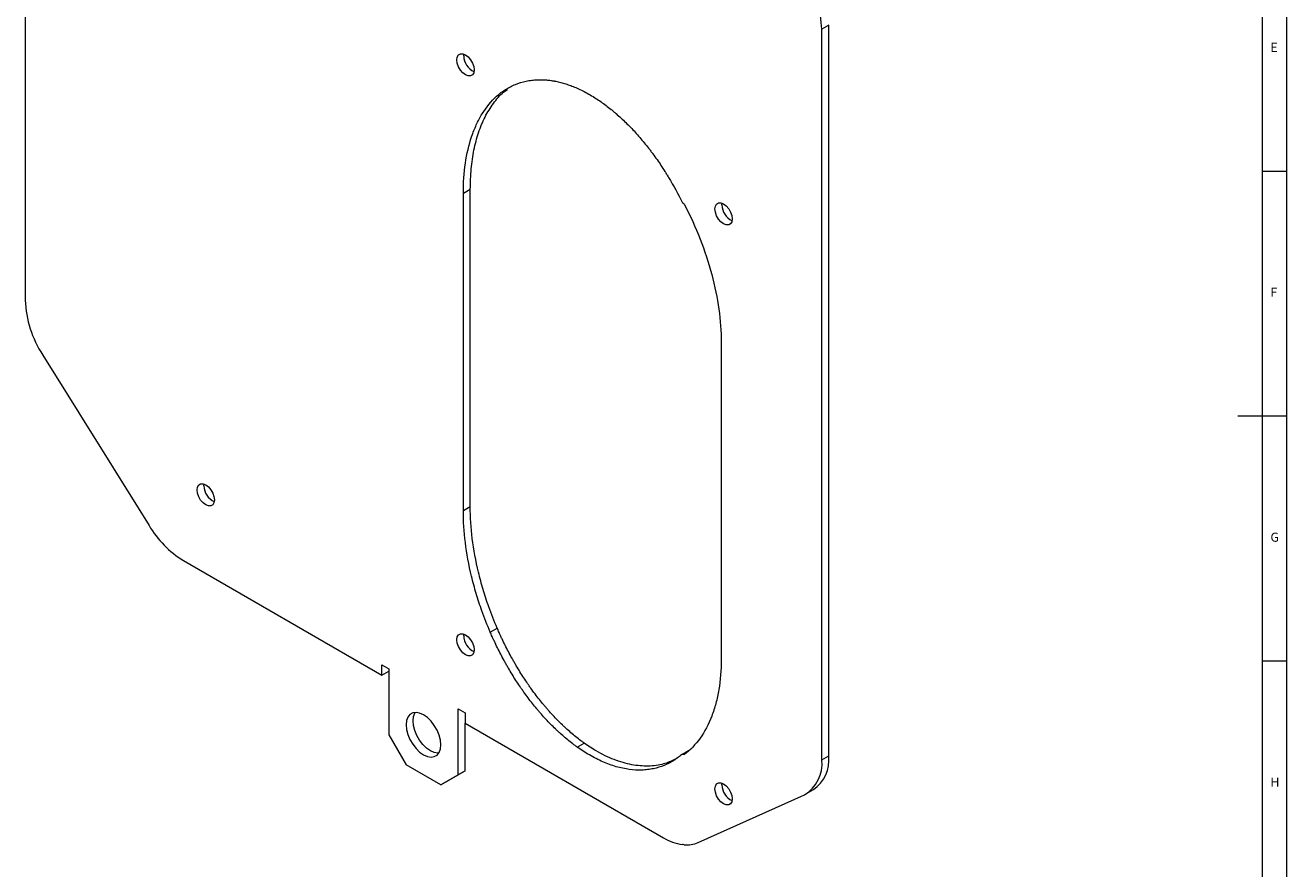
# Model space of a CAD drawing. Units: millimetres. Extents: x 5 to 836, y 5 to 589.
# Drawn here: x 578 to 836, y 205 to 377 of the extents above; entities that cross this region are included whole.
import ezdxf

# ---------------------------------------------------------------- set-up
doc = ezdxf.new("R2010")
doc.units = ezdxf.units.MM
doc.layers.add('FORMAT', color=7, linetype='Continuous')
doc.styles.add('SLDTEXTSTYLE1', font='TXT', dxfattribs={"width": 0.75})

msp = doc.modelspace()

# ---------------------------------------------------------------- linework, layer by layer
at = {"color": 7, "linetype": 'Continuous', "lineweight": 15}
for p, q in [((578.435, 469.832), (578.435, 320.643)), ((742.484, 376.761), (741.07, 375.945)), ((742.484, 227.572), (742.484, 376.761)), ((741.07, 226.756), (741.07, 375.945)), ((667.965, 370.504), (667.995, 370.861)), ((667.884, 342.462), (669.298, 343.279)), ((669.298, 278.486), (669.298, 343.279)), ((667.884, 277.669), (667.884, 342.462)), ((712.971, 340.232), (712.6, 340.533)), ((720.677, 340.074), (720.707, 340.431)), ((720.521, 312.076), (720.521, 247.283)), ((581.995, 309.433), (603.705, 274.616)), ((614.932, 282.721), (614.962, 283.078)), ((667.884, 277.669), (669.298, 278.486)), ((610.752, 267.454), (651.267, 244.065)), ((667.965, 252.105), (667.995, 252.462)), ((673.387, 252.83), (674.801, 253.646)), ((651.267, 246.188), (652.681, 245.372)), ((651.267, 244.065), (651.267, 246.188)), ((651.267, 244.065), (652.681, 244.881)), ((652.681, 245.372), (652.681, 231.911)), ((666.823, 237.208), (668.238, 236.391)), ((666.823, 223.747), (666.823, 237.208)), ((668.238, 236.391), (668.238, 234.268)), ((652.681, 231.911), (656.217, 225.787)), ((668.238, 234.268), (708.753, 210.879)), ((668.238, 224.563), (668.238, 234.268)), ((691.12, 229.4), (692.534, 230.217)), ((712.6, 227.97), (713.835, 228.683)), ((712.6, 227.97), (712.971, 227.844)), ((741.07, 226.756), (742.484, 227.572)), ((663.288, 221.705), (656.217, 225.787)), ((668.238, 224.563), (664.702, 222.522)), ((666.823, 223.747), (668.238, 224.563)), ((663.288, 221.705), (666.823, 223.747)), ((664.702, 222.522), (663.288, 221.705)), ((720.677, 221.676), (720.707, 222.032)), ((715.799, 209.905), (737.51, 219.657)), ((737.962, 219.888), (739.377, 220.705))]:
    msp.add_line(p, q, dxfattribs=at)
at = {"color": 7, "linetype": 'Continuous', "lineweight": 15, "flags": 128}
for points in [[(666.551, 369.687), (666.637, 370.268), (666.889, 370.692), (667.28, 370.918), (667.772, 370.924), (668.319, 370.708), (668.865, 370.293), (669.358, 369.719), (669.749, 369.041), (670, 368.327), (670.086, 367.646), (670, 367.066), (669.749, 366.641), (669.358, 366.416), (668.865, 366.41), (668.319, 366.626), (667.772, 367.041), (667.28, 367.615), (666.889, 368.293), (666.637, 369.007), (666.551, 369.687)], [(719.263, 339.258), (719.349, 339.838), (719.6, 340.263), (719.991, 340.488), (720.484, 340.494), (721.031, 340.278), (721.577, 339.863), (722.07, 339.289), (722.461, 338.611), (722.712, 337.897), (722.798, 337.217), (722.712, 336.636), (722.461, 336.212), (722.07, 335.986), (721.577, 335.98), (721.031, 336.196), (720.484, 336.611), (719.991, 337.185), (719.6, 337.863), (719.349, 338.577), (719.263, 339.258)], [(613.518, 281.904), (613.604, 282.485), (613.856, 282.909), (614.247, 283.135), (614.739, 283.141), (615.286, 282.925), (615.832, 282.51), (616.325, 281.935), (616.716, 281.258), (616.967, 280.544), (617.053, 279.863), (616.967, 279.282), (616.716, 278.858), (616.325, 278.633), (615.832, 278.627), (615.286, 278.842), (614.739, 279.258), (614.247, 279.832), (613.856, 280.51), (613.604, 281.224), (613.518, 281.904)], [(666.551, 251.289), (666.637, 251.87), (666.889, 252.294), (667.28, 252.52), (667.772, 252.525), (668.319, 252.31), (668.865, 251.895), (669.358, 251.32), (669.749, 250.643), (670, 249.929), (670.086, 249.248), (670, 248.667), (669.749, 248.243), (669.358, 248.017), (668.865, 248.012), (668.319, 248.227), (667.772, 248.642), (667.28, 249.217), (666.889, 249.894), (666.637, 250.608), (666.551, 251.289)], [(659.752, 227.829), (660.539, 227.477), (661.286, 227.348), (661.957, 227.447), (662.517, 227.77), (662.938, 228.301), (663.199, 229.013), (663.288, 229.871), (663.199, 230.83), (662.938, 231.844), (662.517, 232.861), (661.957, 233.831), (661.286, 234.705), (660.539, 235.438), (659.752, 235.994), (658.966, 236.346), (658.218, 236.476), (657.548, 236.376), (656.988, 236.053), (656.567, 235.522), (656.306, 234.81), (656.217, 233.953), (656.306, 232.993), (656.567, 231.979), (656.988, 230.962), (657.548, 229.992), (658.218, 229.119), (658.966, 228.386), (659.752, 227.829)], [(662.857, 228.166), (662.701, 228.164), (661.953, 228.294), (661.167, 228.645), (660.38, 229.202), (659.633, 229.935), (658.962, 230.809), (658.402, 231.778), (657.981, 232.796), (657.72, 233.809), (657.631, 234.769), (657.72, 235.626), (657.981, 236.338), (658.062, 236.473)], [(719.263, 220.859), (719.349, 221.44), (719.6, 221.864), (719.991, 222.09), (720.484, 222.095), (721.031, 221.88), (721.577, 221.465), (722.07, 220.89), (722.461, 220.213), (722.712, 219.499), (722.798, 218.818), (722.712, 218.237), (722.461, 217.813), (722.07, 217.587), (721.577, 217.582), (721.031, 217.797), (720.484, 218.213), (719.991, 218.787), (719.6, 219.464), (719.349, 220.178), (719.263, 220.859)]]:
    msp.add_lwpolyline(points, dxfattribs=at)
at = {"color": 7, "linetype": 'Continuous', "lineweight": 15}
for centre, radius, start, end in [((718.041, 374.897), 23.052, 2.60548, 57.39452), ((671.573, 370.564), 3.608, 180.95325, 245.14885), ((724.285, 340.134), 3.608, 180.95325, 245.14885), ((600.443, 321.462), 22.023, 182.13217, 213.10595), ((618.54, 282.781), 3.608, 180.95325, 245.14885), ((621.925, 285.495), 21.221, 210.84252, 238.22956), ((671.573, 252.165), 3.608, 180.95325, 245.14885), ((733.846, 225.936), 7.271, 300.26393, 6.47249), ((735.071, 226.789), 7.454, 305.28163, 6.03055), ((724.285, 221.736), 3.608, 180.95325, 245.14885), ((714.156, 219.838), 10.462, 238.90626, 261.44927), ((712.033, 202.132), 7.382, 82.703, 85.59203), ((713.505, 215.204), 5.774, 264.68832, 293.41396)]:
    msp.add_arc(centre, radius, start, end, dxfattribs=at)
for points, knots in [([(667.884, 342.462), (667.884, 344.592), (668.027, 346.628), (668.595, 350.508), (669.017, 352.324), (669.862, 354.847), (670.18, 355.656), (670.711, 356.816), (670.897, 357.195), (671.289, 357.934), (671.495, 358.294), (672.563, 360.037), (673.551, 361.252), (674.968, 362.527), (675.261, 362.769), (675.866, 363.229), (676.179, 363.446), (677.139, 364.053), (677.809, 364.399), (679.211, 364.971), (679.942, 365.196), (681.088, 365.438), (681.479, 365.503), (682.23, 365.592), (682.589, 365.62), (682.951, 365.635)], [0, 0, 0, 0, 0.0625, 0.0625, 0.125, 0.125, 0.15625, 0.15625, 0.171875, 0.171875, 0.1875, 0.1875, 0.25, 0.25, 0.265625, 0.265625, 0.28125, 0.28125, 0.3125, 0.3125, 0.34375, 0.34375, 0.359375, 0.359375, 0.37317441, 0.37317441, 0.37317441, 0.37317441]), ([(669.298, 343.279), (669.335, 344.674), (669.408, 347.466), (669.995, 351.325), (670.932, 354.884), (672.251, 358.089), (673.972, 360.845), (675.533, 362.732), (676.636, 363.483), (676.911, 363.671)], [0, 0, 0, 0, 0.1582312, 0.3164332, 0.4737174, 0.6312957, 0.7897409, 0.9475472, 1, 1, 1, 1]), ([(682.951, 365.635), (682.955, 365.635), (682.958, 365.635), (683.573, 365.66), (684.197, 365.645), (685.149, 365.563), (685.469, 365.526), (685.954, 365.456), (686.116, 365.43), (686.36, 365.387), (686.442, 365.373), (686.606, 365.342), (686.687, 365.326), (687.437, 365.174), (688.108, 365), (689.123, 364.68), (689.462, 364.564), (689.973, 364.374), (690.144, 364.309), (690.486, 364.173), (690.656, 364.103), (691.01, 363.952), (691.192, 363.873), (691.373, 363.79)], [0.49983155, 0.49983155, 0.49983155, 0.49983155, 0.5, 0.5, 0.53125, 0.53125, 0.546875, 0.546875, 0.5546875, 0.5546875, 0.55859375, 0.55859375, 0.5625, 0.5625, 0.59375, 0.59375, 0.609375, 0.609375, 0.6171875, 0.6171875, 0.625, 0.625, 0.63322807, 0.63322807, 0.63322807, 0.63322807]), ([(691.373, 363.79), (692.174, 363.427), (692.976, 363.012), (694.173, 362.315), (694.566, 362.074), (694.96, 361.82)], [0.472796053, 0.472796053, 0.472796053, 0.472796053, 0.5, 0.5, 0.513287335, 0.513287335, 0.513287335, 0.513287335]), ([(694.96, 361.82), (695.649, 361.376), (696.337, 360.895), (697.365, 360.119), (697.707, 359.852), (698.22, 359.437), (698.391, 359.296), (698.647, 359.082), (698.732, 359.01), (698.86, 358.901), (698.902, 358.865), (698.988, 358.791), (699.031, 358.754), (699.741, 358.14), (700.399, 357.534), (701.372, 356.584), (701.694, 356.261), (702.332, 355.599), (702.651, 355.26), (703.59, 354.231), (704.206, 353.519), (705.112, 352.411), (705.411, 352.036), (705.856, 351.463), (706.003, 351.27), (706.224, 350.979), (706.297, 350.881), (706.407, 350.734), (706.443, 350.685), (706.516, 350.587), (706.554, 350.536), (707.151, 349.724), (707.701, 348.94), (708.504, 347.734), (708.769, 347.326), (709.161, 346.708), (709.29, 346.501), (709.484, 346.188), (709.548, 346.084), (709.644, 345.926), (709.676, 345.874), (709.74, 345.769), (709.772, 345.715), (710.802, 344.007), (711.734, 342.297), (712.6, 340.533)], [0.6875, 0.6875, 0.6875, 0.6875, 0.71875, 0.71875, 0.734375, 0.734375, 0.7421875, 0.7421875, 0.74609375, 0.74609375, 0.74804688, 0.74804688, 0.75, 0.75, 0.78125, 0.78125, 0.796875, 0.796875, 0.8125, 0.8125, 0.84375, 0.84375, 0.859375, 0.859375, 0.8671875, 0.8671875, 0.87109375, 0.87109375, 0.87304688, 0.87304688, 0.875, 0.875, 0.90625, 0.90625, 0.921875, 0.921875, 0.9296875, 0.9296875, 0.93359375, 0.93359375, 0.93554688, 0.93554688, 0.9375, 0.9375, 1, 1, 1, 1]), ([(712.971, 340.232), (714.209, 337.869), (715.289, 335.49), (717.161, 330.704), (717.953, 328.295), (719.241, 323.453), (719.717, 321.095), (720.356, 316.497), (720.521, 314.255), (720.521, 312.076)], [0, 0, 0, 0, 0.007881, 0.007881, 0.015762, 0.015762, 0.023643, 0.023643, 0.031524, 0.031524, 0.031524, 0.031524]), ([(674.801, 253.646), (674.173, 255.097), (673.6, 256.551), (672.662, 259.18), (672.277, 260.355), (671.751, 262.121), (671.583, 262.71), (671.266, 263.889), (671.115, 264.481), (670.411, 267.417), (669.996, 269.706), (669.44, 274.176), (669.298, 276.359), (669.298, 278.486)], [0.77367464, 0.77367464, 0.77367464, 0.77367464, 0.8125, 0.8125, 0.84375, 0.84375, 0.859375, 0.859375, 0.875, 0.875, 0.9375, 0.9375, 1, 1, 1, 1]), ([(673.387, 252.83), (672.758, 254.28), (672.186, 255.734), (671.248, 258.364), (670.863, 259.539), (670.336, 261.304), (670.169, 261.894), (669.852, 263.073), (669.701, 263.664), (668.996, 266.601), (668.582, 268.89), (668.026, 273.359), (667.884, 275.542), (667.884, 277.669)], [0.77367464, 0.77367464, 0.77367464, 0.77367464, 0.8125, 0.8125, 0.84375, 0.84375, 0.859375, 0.859375, 0.875, 0.875, 0.9375, 0.9375, 1, 1, 1, 1]), ([(691.12, 229.4), (691.076, 229.432), (691.032, 229.464), (690.901, 229.558), (690.813, 229.622), (690.044, 230.187), (689.365, 230.723), (688.354, 231.577), (688.018, 231.87), (687.515, 232.322), (687.348, 232.475), (687.098, 232.708), (687.014, 232.786), (686.848, 232.943), (686.763, 233.023), (686.028, 233.726), (685.385, 234.379), (684.436, 235.398), (684.122, 235.745), (683.655, 236.275), (683.5, 236.454), (683.269, 236.724), (683.192, 236.815), (683.038, 236.997), (682.96, 237.089), (682.282, 237.903), (681.691, 238.651), (680.822, 239.809), (680.535, 240.201), (680.109, 240.799), (679.968, 240.999), (679.758, 241.302), (679.688, 241.404), (679.583, 241.557), (679.548, 241.608), (679.478, 241.71), (679.442, 241.763), (678.871, 242.606), (678.349, 243.417), (677.587, 244.66), (677.337, 245.078), (676.967, 245.712), (676.845, 245.924), (676.663, 246.245), (676.603, 246.352), (676.512, 246.513), (676.482, 246.566), (676.422, 246.674), (676.392, 246.729), (675.895, 247.626), (675.443, 248.482), (674.792, 249.785), (674.579, 250.222), (674.266, 250.883), (674.162, 251.104), (674.009, 251.436), (673.958, 251.547), (673.882, 251.714), (673.857, 251.77), (673.819, 251.853), (673.806, 251.881), (673.781, 251.937), (673.768, 251.966), (673.631, 252.271), (673.508, 252.55), (673.387, 252.83)], [0.36909815, 0.36909815, 0.36909815, 0.36909815, 0.37109375, 0.37109375, 0.375, 0.375, 0.40625, 0.40625, 0.421875, 0.421875, 0.4296875, 0.4296875, 0.43359375, 0.43359375, 0.4375, 0.4375, 0.46875, 0.46875, 0.484375, 0.484375, 0.4921875, 0.4921875, 0.49609375, 0.49609375, 0.5, 0.5, 0.53125, 0.53125, 0.546875, 0.546875, 0.5546875, 0.5546875, 0.55859375, 0.55859375, 0.56054688, 0.56054688, 0.5625, 0.5625, 0.59375, 0.59375, 0.609375, 0.609375, 0.6171875, 0.6171875, 0.62109375, 0.62109375, 0.62304688, 0.62304688, 0.625, 0.625, 0.65625, 0.65625, 0.671875, 0.671875, 0.6796875, 0.6796875, 0.68359375, 0.68359375, 0.68554688, 0.68554688, 0.68652344, 0.68652344, 0.6875, 0.6875, 0.69762272, 0.69762272, 0.69762272, 0.69762272]), ([(692.534, 230.217), (692.49, 230.248), (692.446, 230.28), (692.315, 230.374), (692.227, 230.438), (691.458, 231.004), (690.779, 231.54), (689.768, 232.394), (689.432, 232.687), (688.929, 233.139), (688.762, 233.292), (688.512, 233.524), (688.429, 233.602), (688.262, 233.759), (688.177, 233.839), (687.442, 234.543), (686.799, 235.195), (685.85, 236.215), (685.536, 236.561), (685.069, 237.092), (684.914, 237.27), (684.683, 237.541), (684.606, 237.631), (684.452, 237.813), (684.374, 237.906), (683.696, 238.72), (683.105, 239.467), (682.236, 240.626), (681.949, 241.018), (681.524, 241.615), (681.382, 241.816), (681.172, 242.119), (681.102, 242.22), (680.997, 242.373), (680.962, 242.424), (680.893, 242.526), (680.857, 242.579), (680.286, 243.423), (679.763, 244.234), (679.001, 245.476), (678.751, 245.894), (678.382, 246.528), (678.259, 246.741), (678.077, 247.061), (678.017, 247.168), (677.926, 247.329), (677.896, 247.383), (677.836, 247.49), (677.806, 247.545), (677.309, 248.442), (676.858, 249.299), (676.206, 250.601), (675.993, 251.039), (675.68, 251.699), (675.577, 251.92), (675.423, 252.253), (675.372, 252.364), (675.296, 252.531), (675.271, 252.586), (675.233, 252.67), (675.221, 252.698), (675.195, 252.753), (675.182, 252.782), (675.046, 253.087), (674.923, 253.366), (674.801, 253.646)], [0.36909815, 0.36909815, 0.36909815, 0.36909815, 0.37109375, 0.37109375, 0.375, 0.375, 0.40625, 0.40625, 0.421875, 0.421875, 0.4296875, 0.4296875, 0.43359375, 0.43359375, 0.4375, 0.4375, 0.46875, 0.46875, 0.484375, 0.484375, 0.4921875, 0.4921875, 0.49609375, 0.49609375, 0.5, 0.5, 0.53125, 0.53125, 0.546875, 0.546875, 0.5546875, 0.5546875, 0.55859375, 0.55859375, 0.56054688, 0.56054688, 0.5625, 0.5625, 0.59375, 0.59375, 0.609375, 0.609375, 0.6171875, 0.6171875, 0.62109375, 0.62109375, 0.62304688, 0.62304688, 0.625, 0.625, 0.65625, 0.65625, 0.671875, 0.671875, 0.6796875, 0.6796875, 0.68359375, 0.68359375, 0.68554688, 0.68554688, 0.68652344, 0.68652344, 0.6875, 0.6875, 0.69762272, 0.69762272, 0.69762272, 0.69762272]), ([(720.521, 247.283), (720.521, 245.103), (720.356, 243.051), (719.877, 240.155), (719.678, 239.219), (719.198, 237.412), (718.918, 236.54), (717.952, 234.025), (717.16, 232.533), (715.288, 229.909), (714.209, 228.777), (712.971, 227.844)], [0, 0, 0, 0, 0.007890547, 0.007890547, 0.01183582, 0.01183582, 0.015781094, 0.015781094, 0.023671641, 0.023671641, 0.031562187, 0.031562187, 0.031562187, 0.031562187]), ([(712.6, 227.97), (712.349, 227.748), (712.09, 227.536), (711.521, 227.104), (711.208, 226.887), (710.248, 226.279), (709.578, 225.933), (708.176, 225.362), (707.445, 225.136), (706.299, 224.894), (705.908, 224.83), (705.11, 224.735), (704.703, 224.705), (703.469, 224.667), (702.626, 224.714), (700.902, 224.946), (700.019, 225.132), (698.665, 225.521), (698.207, 225.669), (697.29, 226.001), (696.831, 226.184), (695.452, 226.783), (694.53, 227.251), (692.779, 228.27), (691.95, 228.808), (691.12, 229.4)], [0.25186504, 0.25186504, 0.25186504, 0.25186504, 0.265625, 0.265625, 0.28125, 0.28125, 0.3125, 0.3125, 0.34375, 0.34375, 0.359375, 0.359375, 0.375, 0.375, 0.40625, 0.40625, 0.4375, 0.4375, 0.453125, 0.453125, 0.46875, 0.46875, 0.5, 0.5, 0.52800041, 0.52800041, 0.52800041, 0.52800041]), ([(710.976, 226.832), (710.253, 226.505), (708.612, 225.764), (705.675, 225.395), (702.283, 225.668), (698.701, 226.714), (695.41, 228.274), (693.363, 229.657), (692.534, 230.217)], [0, 0, 0, 0, 0.1443503, 0.327598, 0.5101013, 0.6936467, 0.8760861, 1, 1, 1, 1])]:
    msp.add_open_spline(points, degree=3, knots=knots, dxfattribs=at)
at = {"layer": 'FORMAT', "color": 7, "lineweight": 0}
for p, q in [((836, 5), (836, 589)), ((831, 584), (831, 10)), ((831, 347), (836, 347)), ((826, 297), (836, 297)), ((831, 247), (836, 247))]:
    msp.add_line(p, q, dxfattribs=at)

# ---------------------------------------------------------------- texts
at = {"layer": 'FORMAT', "color": 7, "char_height": 1.852, "attachment_point": 1, "style": 'SLDTEXTSTYLE1'}
for s, insert in [('E', (832.667, 373.168)), ('F', (832.667, 323.168)), ('G', (832.667, 273.168)), ('H', (832.667, 223.168))]:
    msp.add_mtext(s, dxfattribs=dict(at, insert=insert))

doc.saveas('drawing.dxf')
